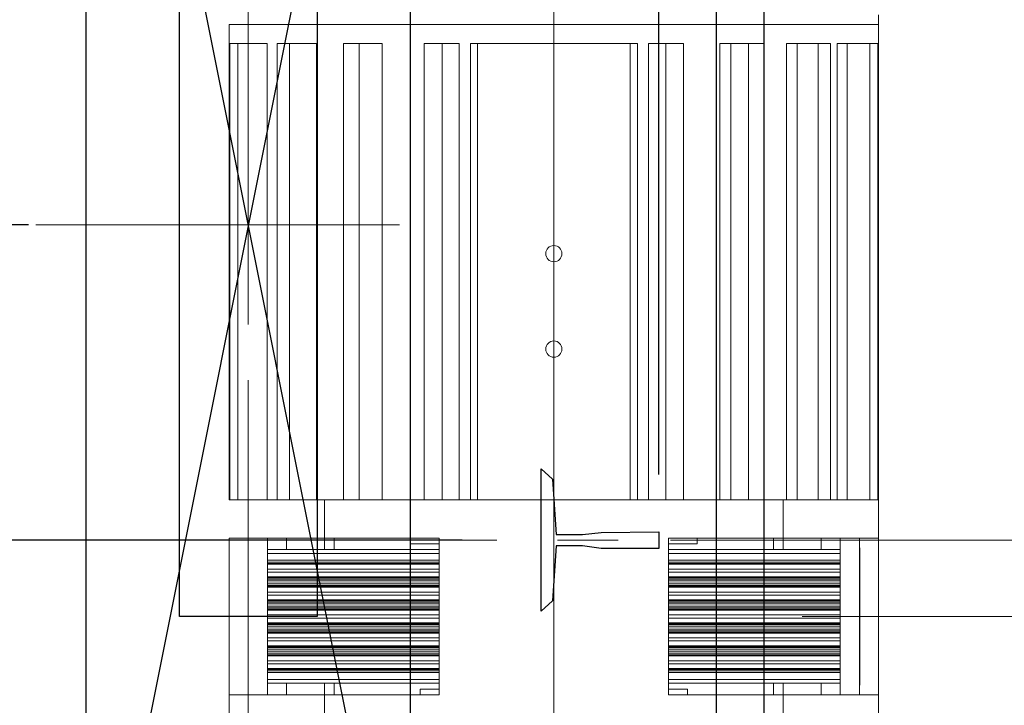
# Model space of a CAD drawing. Units: millimetres. Extents: x -1334 to 30504, y -20119 to -6558.
# Drawn here: x 6961 to 7476, y -9091 to -8732 of the extents above; entities that cross this region are included whole.
import ezdxf
from ezdxf.lldxf.tags import DXFTag

# ---------------------------------------------------------------- set-up
doc = ezdxf.new("R2010")
doc.units = ezdxf.units.MM
doc.linetypes.add('CENTER2', pattern=[28.575, 19.05, -3.175, 3.175, -3.175])
for name, color, linetype in [('1轮廓实线层', 7, 'Continuous'), ('CL', 1, 'CENTER2'), ('EXTERIOR_WALLS', 6, 'Continuous')]:
    doc.layers.add(name, color=color, linetype=linetype)
for name, color, linetype, lineweight in [('3中心线层', 1, 'CENTER', 15), ('CONT_35', 6, 'Continuous', 25), ('TEXT_35', 1, 'Continuous', 25)]:
    doc.layers.add(name, color=color, linetype=linetype, lineweight=lineweight)
doc.styles.get("Standard").update_dxf_attribs({"font": 'simsun.ttc'})
tags = doc.linetypes.add('CENTER', pattern=[2, 1.25, -0.25, 0.25, -0.25]).pattern_tags.tags
tags[10:11] = [DXFTag(74, 4), DXFTag(75, 0), DXFTag(340, '0'), DXFTag(46, 1.0), DXFTag(50, 0.0), DXFTag(44, 0.0), DXFTag(45, 0.0)]
tags[8:9] = [DXFTag(74, 4), DXFTag(75, 0), DXFTag(340, '0'), DXFTag(46, 1.0), DXFTag(50, 0.0), DXFTag(44, 0.0), DXFTag(45, 0.0)]
tags[6:7] = [DXFTag(74, 4), DXFTag(75, 0), DXFTag(340, '0'), DXFTag(46, 1.0), DXFTag(50, 0.0), DXFTag(44, 0.0), DXFTag(45, 0.0)]
tags[4:5] = [DXFTag(74, 4), DXFTag(75, 0), DXFTag(340, '0'), DXFTag(46, 1.0), DXFTag(50, 0.0), DXFTag(44, 0.0), DXFTag(45, 0.0)]
doc.dimstyles.new('副本 直线标注---計劃圖直徑', dxfattribs={"dimscale": 30, "dimtxt": 3.5, "dimasz": 2.5, "dimexe": 1, "dimexo": 1, "dimgap": 1, "dimtad": 1, "dimtoh": 1, "dimdec": 1, "dimdsep": 46, "dimtxsty": 'Standard', "dimcen": 0.1, "dimclrd": 6, "dimclre": 6, "dimclrt": 6, "dimadec": 0, "dimazin": 0, "dimtfac": 1, "dimtdec": 1, "dimtix": 1, "dimtmove": 1, "dimatfit": 0, "dimfxl": 0, "dimtolj": 1, "dimtzin": 0, "dimarcsym": 0})
doc.dimstyles.new('直线标注---計劃圖', dxfattribs={"dimscale": 30, "dimtxt": 3.5, "dimasz": 2.5, "dimexe": 1, "dimexo": 1, "dimgap": 1, "dimtad": 1, "dimdec": 1, "dimdsep": 46, "dimtxsty": 'Standard', "dimcen": 0.1, "dimclrd": 6, "dimclre": 6, "dimclrt": 6, "dimadec": 0, "dimazin": 0, "dimtfac": 1, "dimtdec": 1, "dimtix": 1, "dimtmove": 0, "dimatfit": 0, "dimfxl": 0, "dimtolj": 1, "dimtzin": 0, "dimarcsym": 0})

# ---------------------------------------------------------------- blocks, each defined once
blk = doc.blocks.new('*D588')
at = {"color": 6, "lineweight": -2}
for p, q in [((7150.93, -8414.94), (6430.44, -8414.94)), ((6460.44, -9189.94), (6460.44, -8489.94)), ((7150.52, -9264.94), (6430.44, -9264.94))]:
    blk.add_line(p, q, dxfattribs=at)
at = {"color": 6}
for points in [[(6472.94, -8489.94), (6447.94, -8489.94), (6460.44, -8414.94)], [(6447.94, -9189.94), (6472.94, -9189.94), (6460.44, -9264.94)]]:
    blk.add_solid(points, dxfattribs=at)
at = {"layer": 'Defpoints', "color": 0}
for p in [(6460.44, -8414.94), (7180.93, -8414.94), (7180.52, -9264.94)]:
    blk.add_point(p, dxfattribs=at)
at = {"color": 6, "insert": (6377.94, -8839.94), "char_height": 105, "attachment_point": 5, "rotation": 90}
blk.add_mtext('\\A1;RG:850', dxfattribs=at)
blk = doc.blocks.new('*D593')
at = {"color": 6, "lineweight": -2}
for p, q in [((7030.52, -7896.94), (5548.02, -7896.94)), ((5578.02, -9671.94), (5578.02, -7971.94)), ((6970.52, -9746.94), (5548.02, -9746.94))]:
    blk.add_line(p, q, dxfattribs=at)
at = {"color": 6}
for points in [[(5590.52, -7971.94), (5565.52, -7971.94), (5578.02, -7896.94)], [(5565.52, -9671.94), (5590.52, -9671.94), (5578.02, -9746.94)]]:
    blk.add_solid(points, dxfattribs=at)
at = {"layer": 'Defpoints', "color": 0}
for p in [(5578.02, -7896.94), (7060.52, -7896.94), (7000.52, -9746.94)]:
    blk.add_point(p, dxfattribs=at)
at = {"color": 6, "insert": (5495.52, -8921.94), "char_height": 105, "attachment_point": 5, "rotation": 90}
blk.add_mtext('\\A1;1850', dxfattribs=at)
blk = doc.blocks.new('*D594')
at = {"color": 6, "lineweight": -2}
for p, q in [((7295.52, -8970.58), (7295.52, -8576.19)), ((8705.52, -8970.54), (8705.52, -8576.19)), ((8630.52, -8606.19), (7370.52, -8606.19))]:
    blk.add_line(p, q, dxfattribs=at)
at = {"color": 6}
for points in [[(7370.52, -8593.69), (7370.52, -8618.69), (7295.52, -8606.19)], [(8630.52, -8618.69), (8630.52, -8593.69), (8705.52, -8606.19)]]:
    blk.add_solid(points, dxfattribs=at)
at = {"layer": 'Defpoints', "color": 0}
for p in [(7295.52, -8606.19), (7295.52, -9000.58), (8705.52, -9000.54)]:
    blk.add_point(p, dxfattribs=at)
at = {"color": 6, "insert": (8000.52, -8523.69), "char_height": 105, "attachment_point": 5}
blk.add_mtext('\\A1;RG{\\fШ蔨|b0|i0|c134|p2;:1410}', dxfattribs=at)
blk = doc.blocks.new('*D595')
at = {"color": 6, "lineweight": -2}
for p, q in [((7295.52, -8381.94), (5835.21, -8381.94)), ((5865.21, -8456.94), (5865.21, -9551.94)), ((7055.52, -9626.94), (5835.21, -9626.94))]:
    blk.add_line(p, q, dxfattribs=at)
at = {"color": 6}
for points in [[(5877.71, -8456.94), (5852.71, -8456.94), (5865.21, -8381.94)], [(5852.71, -9551.94), (5877.71, -9551.94), (5865.21, -9626.94)]]:
    blk.add_solid(points, dxfattribs=at)
at = {"layer": 'Defpoints', "color": 0}
for p in [(7325.52, -8381.94), (5865.21, -9626.94), (7085.52, -9626.94)]:
    blk.add_point(p, dxfattribs=at)
at = {"color": 6, "insert": (5782.71, -9004.44), "char_height": 105, "attachment_point": 5, "rotation": 90}
blk.add_mtext('\\A1;1245', dxfattribs=at)
blk = doc.blocks.new('*D596')
at = {"color": 6, "lineweight": -2}
for p, q in [((6671.46, -8764.94), (6671.46, -8689.94)), ((6965.52, -8839.94), (6641.46, -8839.94)), ((6671.46, -8839.94), (6671.46, -9004.94)), ((7192.48, -9004.94), (6641.46, -9004.94)), ((6671.46, -9079.94), (6671.46, -9154.94))]:
    blk.add_line(p, q, dxfattribs=at)
at = {"color": 6}
for points in [[(6658.96, -8764.94), (6683.96, -8764.94), (6671.46, -8839.94)], [(6683.96, -9079.94), (6658.96, -9079.94), (6671.46, -9004.94)]]:
    blk.add_solid(points, dxfattribs=at)
at = {"layer": 'Defpoints', "color": 0}
for p in [(6995.52, -8839.94), (6671.46, -9004.94), (7222.48, -9004.94)]:
    blk.add_point(p, dxfattribs=at)
at = {"color": 6, "insert": (6588.96, -8922.44), "char_height": 105, "attachment_point": 5, "rotation": 90}
blk.add_mtext('\\A1;165', dxfattribs=at)
blk = doc.blocks.new('*D597')
at = {"color": 6, "lineweight": -2}
for p, q in [((7295.52, -8381.94), (6030.99, -8381.94)), ((6060.99, -8456.94), (6060.99, -8929.94)), ((6982.07, -9004.94), (6030.99, -9004.94))]:
    blk.add_line(p, q, dxfattribs=at)
at = {"color": 6}
for points in [[(6073.49, -8456.94), (6048.49, -8456.94), (6060.99, -8381.94)], [(6048.49, -8929.94), (6073.49, -8929.94), (6060.99, -9004.94)]]:
    blk.add_solid(points, dxfattribs=at)
at = {"layer": 'Defpoints', "color": 0}
for p in [(7325.52, -8381.94), (6060.99, -9004.94), (7012.07, -9004.94)]:
    blk.add_point(p, dxfattribs=at)
at = {"color": 6, "insert": (5978.49, -8693.44), "char_height": 105, "attachment_point": 5, "rotation": 90}
blk.add_mtext('\\A1;623', dxfattribs=at)
blk = doc.blocks.new('*D598')
at = {"color": 6, "lineweight": -2}
for p, q in [((6960.41, -9004.94), (6030.99, -9004.94)), ((6060.99, -9079.94), (6060.99, -9551.94)), ((7055.52, -9626.94), (6030.99, -9626.94))]:
    blk.add_line(p, q, dxfattribs=at)
at = {"color": 6}
for points in [[(6073.49, -9079.94), (6048.49, -9079.94), (6060.99, -9004.94)], [(6048.49, -9551.94), (6073.49, -9551.94), (6060.99, -9626.94)]]:
    blk.add_solid(points, dxfattribs=at)
at = {"layer": 'Defpoints', "color": 0}
for p in [(6990.41, -9004.94), (6060.99, -9626.94), (7085.52, -9626.94)]:
    blk.add_point(p, dxfattribs=at)
at = {"color": 6, "insert": (5978.49, -9315.94), "char_height": 105, "attachment_point": 5, "rotation": 90}
blk.add_mtext('\\A1;622', dxfattribs=at)
blk = doc.blocks.new('*D599')
at = {"color": 6, "lineweight": -2}
for p, q in [((7320.52, -8406.94), (6237.11, -8406.94)), ((6267.11, -9431.94), (6267.11, -8481.94)), ((7295.52, -9506.94), (6237.11, -9506.94))]:
    blk.add_line(p, q, dxfattribs=at)
at = {"color": 6}
for points in [[(6279.61, -8481.94), (6254.61, -8481.94), (6267.11, -8406.94)], [(6254.61, -9431.94), (6279.61, -9431.94), (6267.11, -9506.94)]]:
    blk.add_solid(points, dxfattribs=at)
at = {"layer": 'Defpoints', "color": 0}
for p in [(6267.11, -8406.94), (7350.52, -8406.94), (7325.52, -9506.94)]:
    blk.add_point(p, dxfattribs=at)
at = {"color": 6, "insert": (6184.61, -8956.94), "char_height": 105, "attachment_point": 5, "rotation": 90}
blk.add_mtext('\\A1;1100', dxfattribs=at)

msp = doc.modelspace()

# ---------------------------------------------------------------- linework, layer by layer
at = {"ltscale": 10}
msp.add_line((7350.52, -8406.94), (7350.52, -9506.94), dxfattribs=at)
at = {"layer": '1轮廓实线层', "color": 7, "linetype": 'Continuous', "lineweight": 5}
for p, q in [((7410.52, -8734.94), (7410.52, -8729.94)), ((7070.52, -8734.94), (7070.52, -8983.94)), ((7070.52, -8734.94), (7410.52, -8734.94)), ((7410.52, -8983.94), (7410.52, -8734.94)), ((7070.81, -8983.94), (7070.81, -8744.94)), ((7075.03, -8744.94), (7070.81, -8744.94)), ((7075.03, -8983.94), (7075.03, -8744.94)), ((7090.5, -8744.94), (7075.03, -8744.94)), ((7090.5, -8983.94), (7090.5, -8744.94)), ((7095.64, -8983.94), (7095.64, -8744.94)), ((7102.07, -8744.94), (7095.64, -8744.94)), ((7102.07, -8983.94), (7102.07, -8744.94)), ((7116.31, -8744.94), (7102.07, -8744.94)), ((7116.31, -8744.94), (7116.31, -8983.94)), ((7130.36, -8983.94), (7130.36, -8744.94)), ((7138.55, -8744.94), (7130.36, -8744.94)), ((7138.55, -8983.94), (7138.55, -8744.94)), ((7150.58, -8744.94), (7138.55, -8744.94)), ((7150.58, -8983.94), (7150.58, -8744.94)), ((7172.58, -8983.94), (7172.58, -8744.94)), ((7181.97, -8744.94), (7172.58, -8744.94)), ((7181.97, -8983.94), (7181.97, -8744.94)), ((7190.98, -8744.94), (7181.97, -8744.94)), ((7190.98, -8983.94), (7190.98, -8744.94)), ((7196.81, -8983.94), (7196.81, -8744.94)), ((7196.81, -8744.94), (7200.52, -8744.94)), ((7200.52, -8983.94), (7200.52, -8744.94)), ((7280.52, -8744.94), (7200.52, -8744.94)), ((7280.52, -8983.94), (7280.52, -8744.94)), ((7280.52, -8744.94), (7284.24, -8744.94)), ((7284.24, -8744.94), (7284.24, -8983.94)), ((7290.07, -8983.94), (7290.07, -8744.94)), ((7299.08, -8744.94), (7290.07, -8744.94)), ((7299.08, -8983.94), (7299.08, -8744.94)), ((7308.47, -8744.94), (7299.08, -8744.94)), ((7308.47, -8983.94), (7308.47, -8744.94)), ((7327.45, -8983.94), (7327.45, -8744.94)), ((7327.45, -8744.94), (7333.22, -8744.94)), ((7333.22, -8744.94), (7333.22, -8983.94)), ((7342.5, -8744.94), (7333.22, -8744.94)), ((7342.5, -8983.94), (7342.5, -8744.94)), ((7350.69, -8744.94), (7342.5, -8744.94)), ((7350.69, -8983.94), (7350.69, -8744.94)), ((7362.3, -8983.94), (7362.3, -8744.94)), ((7362.3, -8744.94), (7367.99, -8744.94)), ((7367.99, -8744.94), (7367.99, -8983.94)), ((7378.98, -8744.94), (7367.99, -8744.94)), ((7378.98, -8983.94), (7378.98, -8744.94)), ((7385.41, -8744.94), (7378.98, -8744.94)), ((7385.41, -8983.94), (7385.41, -8744.94)), ((7388.85, -8983.94), (7388.85, -8744.94)), ((7388.85, -8744.94), (7394.08, -8744.94)), ((7394.08, -8744.94), (7394.08, -8983.94)), ((7406.02, -8744.94), (7394.08, -8744.94)), ((7406.02, -8983.94), (7406.02, -8744.94)), ((7410.24, -8744.94), (7406.02, -8744.94)), ((7410.24, -8983.94), (7410.24, -8744.94)), ((7410.52, -8923.94), (7410.52, -8983.94)), ((7070.52, -8983.94), (7120.52, -8983.94)), ((7120.52, -8983.94), (7120.52, -9003.94)), ((7120.52, -8983.94), (7360.52, -8983.94)), ((7360.52, -8983.94), (7360.52, -9003.94)), ((7360.52, -8983.94), (7410.52, -8983.94)), ((7410.52, -8983.94), (7410.52, -9003.94)), ((7070.52, -9003.94), (7120.52, -9003.94)), ((7070.52, -9003.94), (7070.52, -9085.94)), ((7080.52, -9003.94), (7080.52, -9085.94)), ((7090.52, -9003.94), (7090.52, -9085.94)), ((7100.52, -9003.94), (7100.52, -9009.94)), ((7120.52, -9003.94), (7180.52, -9003.94)), ((7120.52, -9003.94), (7120.52, -9009.94)), ((7125.52, -9003.94), (7125.52, -9009.94)), ((7165.52, -9003.94), (7165.52, -9006.94)), ((7180.52, -9003.94), (7180.52, -9085.94)), ((7300.52, -9003.94), (7300.52, -9085.94)), ((7300.52, -9003.94), (7360.52, -9003.94)), ((7315.52, -9006.94), (7315.52, -9003.94)), ((7355.52, -9009.94), (7355.52, -9003.94)), ((7360.52, -9003.94), (7410.52, -9003.94)), ((7360.52, -9003.94), (7360.52, -9009.94)), ((7380.52, -9003.94), (7380.52, -9009.94)), ((7390.52, -9003.94), (7390.52, -9085.94)), ((7400.52, -9003.94), (7400.52, -9085.94)), ((7410.52, -9003.94), (7410.52, -9085.94)), ((7090.52, -9009.94), (7149.73, -9009.94)), ((7149.73, -9009.94), (7180.52, -9009.94)), ((7180.52, -9006.94), (7165.52, -9006.94)), ((7315.52, -9006.94), (7300.52, -9006.94)), ((7300.52, -9009.94), (7390.52, -9009.94)), ((7090.52, -9011.94), (7148.6, -9011.94)), ((7090.52, -9015.54), (7148.6, -9015.54)), ((7090.52, -9016.5), (7148.99, -9016.5)), ((7148.6, -9011.94), (7180.52, -9011.94)), ((7148.6, -9015.54), (7180.52, -9015.54)), ((7148.99, -9016.5), (7180.52, -9016.5)), ((7300.52, -9011.94), (7390.52, -9011.94)), ((7300.52, -9015.54), (7390.52, -9015.54)), ((7300.52, -9016.5), (7390.52, -9016.5)), ((7090.52, -9017.13), (7150.13, -9017.13)), ((7090.52, -9017.58), (7150.68, -9017.58)), ((7090.52, -9017.63), (7150.78, -9017.63)), ((7090.52, -9020.13), (7154, -9020.13)), ((7090.52, -9021.76), (7154, -9021.76)), ((7150.13, -9017.13), (7180.52, -9017.13)), ((7150.68, -9017.58), (7180.52, -9017.58)), ((7150.78, -9017.63), (7180.52, -9017.63)), ((7154, -9020.13), (7180.52, -9020.13)), ((7154, -9021.76), (7180.52, -9021.76)), ((7300.52, -9017.13), (7390.52, -9017.13)), ((7300.52, -9017.58), (7390.52, -9017.58)), ((7300.52, -9017.63), (7390.52, -9017.63)), ((7300.52, -9020.13), (7390.52, -9020.13)), ((7300.52, -9021.76), (7390.52, -9021.76)), ((7090.52, -9024.26), (7150.78, -9024.26)), ((7090.52, -9024.3), (7150.68, -9024.3)), ((7090.52, -9024.76), (7150.13, -9024.76)), ((7090.52, -9025.39), (7148.99, -9025.39)), ((7090.52, -9026.34), (7148.6, -9026.34)), ((7148.6, -9026.34), (7180.52, -9026.34)), ((7148.99, -9025.39), (7180.52, -9025.39)), ((7150.13, -9024.76), (7180.52, -9024.76)), ((7150.68, -9024.3), (7180.52, -9024.3)), ((7150.78, -9024.26), (7180.52, -9024.26)), ((7300.52, -9024.26), (7390.52, -9024.26)), ((7300.52, -9024.3), (7390.52, -9024.3)), ((7300.52, -9024.76), (7390.52, -9024.76)), ((7300.52, -9025.39), (7390.52, -9025.39)), ((7300.52, -9026.34), (7390.52, -9026.34)), ((7090.52, -9027.54), (7148.6, -9027.54)), ((7090.52, -9028.5), (7148.99, -9028.5)), ((7090.52, -9029.13), (7150.13, -9029.13)), ((7090.52, -9029.58), (7150.68, -9029.58)), ((7090.52, -9029.63), (7150.78, -9029.63)), ((7090.52, -9032.13), (7154, -9032.13)), ((7148.6, -9027.54), (7180.52, -9027.54)), ((7148.99, -9028.5), (7180.52, -9028.5)), ((7150.13, -9029.13), (7180.52, -9029.13)), ((7150.68, -9029.58), (7180.52, -9029.58)), ((7150.78, -9029.63), (7180.66, -9029.63)), ((7154, -9032.13), (7180.52, -9032.13)), ((7300.52, -9027.54), (7390.52, -9027.54)), ((7300.52, -9028.5), (7390.52, -9028.5)), ((7300.52, -9029.13), (7390.52, -9029.13)), ((7300.52, -9029.58), (7390.52, -9029.58)), ((7300.52, -9029.63), (7390.52, -9029.63)), ((7300.52, -9032.13), (7390.52, -9032.13)), ((7090.52, -9033.76), (7154, -9033.76)), ((7090.52, -9036.26), (7150.78, -9036.26)), ((7090.52, -9036.3), (7150.68, -9036.3)), ((7090.52, -9036.76), (7150.13, -9036.76)), ((7150.13, -9036.76), (7180.52, -9036.76)), ((7150.68, -9036.3), (7180.52, -9036.3)), ((7150.78, -9036.26), (7180.66, -9036.26)), ((7154, -9033.76), (7180.52, -9033.76)), ((7300.52, -9033.76), (7390.52, -9033.76)), ((7300.52, -9036.26), (7390.52, -9036.26)), ((7300.52, -9036.3), (7390.52, -9036.3)), ((7300.52, -9036.76), (7390.52, -9036.76)), ((7090.52, -9037.39), (7148.99, -9037.39)), ((7090.52, -9038.34), (7148.6, -9038.34)), ((7090.52, -9039.54), (7148.6, -9039.54)), ((7090.52, -9040.5), (7148.99, -9040.5)), ((7090.52, -9041.13), (7150.13, -9041.13)), ((7090.52, -9041.58), (7150.68, -9041.58)), ((7090.52, -9041.63), (7150.78, -9041.63)), ((7148.6, -9038.34), (7180.52, -9038.34)), ((7148.6, -9039.54), (7180.52, -9039.54)), ((7148.99, -9037.39), (7180.52, -9037.39)), ((7148.99, -9040.5), (7180.52, -9040.5)), ((7150.13, -9041.13), (7180.52, -9041.13)), ((7150.68, -9041.58), (7180.52, -9041.58)), ((7150.78, -9041.63), (7180.52, -9041.63)), ((7300.52, -9037.39), (7390.52, -9037.39)), ((7300.52, -9038.34), (7390.52, -9038.34)), ((7300.52, -9039.54), (7390.52, -9039.54)), ((7300.52, -9040.5), (7390.52, -9040.5)), ((7300.52, -9041.13), (7390.52, -9041.13)), ((7300.52, -9041.58), (7390.52, -9041.58)), ((7300.52, -9041.63), (7390.52, -9041.63)), ((7090.52, -9044.13), (7154, -9044.13)), ((7090.52, -9045.76), (7154, -9045.76)), ((7154, -9044.13), (7180.52, -9044.13)), ((7154, -9045.76), (7180.52, -9045.76)), ((7300.52, -9044.13), (7390.52, -9044.13)), ((7300.52, -9045.76), (7390.52, -9045.76)), ((7090.52, -9048.26), (7150.78, -9048.26)), ((7090.52, -9048.3), (7150.68, -9048.3)), ((7090.52, -9048.76), (7150.13, -9048.76)), ((7090.52, -9049.39), (7148.99, -9049.39)), ((7090.52, -9050.34), (7148.6, -9050.34)), ((7090.52, -9051.54), (7148.6, -9051.54)), ((7090.52, -9052.5), (7148.99, -9052.5)), ((7148.6, -9050.34), (7180.52, -9050.34)), ((7148.6, -9051.54), (7180.52, -9051.54)), ((7148.99, -9049.39), (7180.52, -9049.39)), ((7148.99, -9052.5), (7180.52, -9052.5)), ((7150.13, -9048.76), (7180.52, -9048.76)), ((7150.68, -9048.3), (7180.52, -9048.3)), ((7150.78, -9048.26), (7180.52, -9048.26)), ((7300.52, -9048.26), (7390.52, -9048.26)), ((7300.52, -9048.3), (7390.52, -9048.3)), ((7300.52, -9048.76), (7390.52, -9048.76)), ((7300.52, -9049.39), (7390.52, -9049.39)), ((7300.52, -9050.34), (7390.52, -9050.34)), ((7300.52, -9051.54), (7390.52, -9051.54)), ((7300.52, -9052.5), (7390.52, -9052.5)), ((7090.52, -9053.13), (7150.13, -9053.13)), ((7090.52, -9053.58), (7150.68, -9053.58)), ((7090.52, -9053.63), (7150.78, -9053.63)), ((7090.52, -9056.13), (7154, -9056.13)), ((7090.52, -9057.76), (7154, -9057.76)), ((7150.13, -9053.13), (7180.52, -9053.13)), ((7150.68, -9053.58), (7180.52, -9053.58)), ((7150.78, -9053.63), (7180.52, -9053.63)), ((7154, -9056.13), (7180.52, -9056.13)), ((7154, -9057.76), (7180.52, -9057.76)), ((7300.52, -9053.13), (7390.52, -9053.13)), ((7300.52, -9053.58), (7390.52, -9053.58)), ((7300.52, -9053.63), (7390.52, -9053.63)), ((7300.52, -9056.13), (7390.52, -9056.13)), ((7300.52, -9057.76), (7390.52, -9057.76)), ((7090.52, -9060.26), (7150.78, -9060.26)), ((7090.52, -9060.3), (7150.68, -9060.3)), ((7090.52, -9060.76), (7150.13, -9060.76)), ((7090.52, -9061.39), (7148.99, -9061.39)), ((7090.52, -9062.34), (7148.6, -9062.34)), ((7148.6, -9062.34), (7180.52, -9062.34)), ((7148.99, -9061.39), (7180.52, -9061.39)), ((7150.13, -9060.76), (7180.52, -9060.76)), ((7150.68, -9060.3), (7180.52, -9060.3)), ((7150.78, -9060.26), (7180.52, -9060.26)), ((7300.52, -9060.26), (7390.52, -9060.26)), ((7300.52, -9060.3), (7390.52, -9060.3)), ((7300.52, -9060.76), (7390.52, -9060.76)), ((7300.52, -9061.39), (7390.52, -9061.39)), ((7300.52, -9062.34), (7390.52, -9062.34)), ((7090.52, -9063.54), (7148.6, -9063.54)), ((7090.52, -9064.5), (7148.99, -9064.5)), ((7090.52, -9065.13), (7150.13, -9065.13)), ((7090.52, -9065.58), (7150.68, -9065.58)), ((7090.52, -9065.63), (7150.78, -9065.63)), ((7090.52, -9068.13), (7154, -9068.13)), ((7148.6, -9063.54), (7180.52, -9063.54)), ((7148.99, -9064.5), (7180.52, -9064.5)), ((7150.13, -9065.13), (7180.52, -9065.13)), ((7150.68, -9065.58), (7180.52, -9065.58)), ((7150.78, -9065.63), (7180.52, -9065.63)), ((7154, -9068.13), (7180.52, -9068.13)), ((7300.52, -9063.54), (7390.52, -9063.54)), ((7300.52, -9064.5), (7390.52, -9064.5)), ((7300.52, -9065.13), (7390.52, -9065.13)), ((7300.52, -9065.58), (7390.52, -9065.58)), ((7300.52, -9065.63), (7390.52, -9065.63)), ((7300.52, -9068.13), (7390.52, -9068.13)), ((7090.52, -9069.76), (7154, -9069.76)), ((7090.52, -9072.26), (7150.78, -9072.26)), ((7090.52, -9072.3), (7150.68, -9072.3)), ((7090.52, -9072.76), (7150.13, -9072.76)), ((7090.52, -9073.39), (7148.99, -9073.39)), ((7148.99, -9073.39), (7180.52, -9073.39)), ((7150.13, -9072.76), (7180.52, -9072.76)), ((7150.68, -9072.3), (7180.52, -9072.3)), ((7150.78, -9072.26), (7180.52, -9072.26)), ((7154, -9069.76), (7180.52, -9069.76)), ((7300.52, -9069.76), (7390.52, -9069.76)), ((7300.52, -9072.26), (7390.52, -9072.26)), ((7300.52, -9072.3), (7390.52, -9072.3)), ((7300.52, -9072.76), (7390.52, -9072.76)), ((7300.52, -9073.39), (7390.52, -9073.39)), ((7090.52, -9074.34), (7148.6, -9074.34)), ((7090.52, -9077.94), (7148.6, -9077.94)), ((7148.6, -9074.34), (7180.52, -9074.34)), ((7148.6, -9077.94), (7180.52, -9077.94)), ((7300.52, -9074.34), (7390.52, -9074.34)), ((7300.52, -9077.94), (7390.52, -9077.94)), ((7090.52, -9079.94), (7149.73, -9079.94)), ((7100.52, -9079.94), (7100.52, -9085.94)), ((7120.52, -9079.94), (7120.52, -9085.94)), ((7125.52, -9079.94), (7125.52, -9085.94)), ((7149.73, -9079.94), (7180.52, -9079.94)), ((7170.52, -9082.94), (7170.52, -9085.94)), ((7170.52, -9082.94), (7180.52, -9082.94)), ((7300.52, -9079.94), (7390.52, -9079.94)), ((7300.52, -9082.94), (7310.52, -9082.94)), ((7310.52, -9085.94), (7310.52, -9082.94)), ((7355.52, -9085.94), (7355.52, -9079.94)), ((7360.52, -9079.94), (7360.52, -9085.94)), ((7380.52, -9079.94), (7380.52, -9085.94)), ((7070.52, -9085.94), (7070.52, -9105.94)), ((7120.52, -9085.94), (7070.52, -9085.94)), ((7120.52, -9085.94), (7120.52, -9105.94)), ((7180.52, -9085.94), (7120.52, -9085.94)), ((7360.52, -9085.94), (7300.52, -9085.94)), ((7360.52, -9085.94), (7360.52, -9105.94)), ((7410.52, -9085.94), (7360.52, -9085.94)), ((7410.52, -9085.94), (7410.52, -9105.94))]:
    msp.add_line(p, q, dxfattribs=at)
for centre in [(7240.52, -8854.94), (7240.52, -8904.94)]:
    msp.add_circle(centre, 4.25, dxfattribs=at)
at = {"layer": '3中心线层', "lineweight": 5}
msp.add_line((7240.52, -8627.23), (7240.52, -9276.92), dxfattribs=at)
at = {"layer": 'CL', "lineweight": 0, "ltscale": 10}
for p, q in [((7080.47, -7841.74), (7080.52, -9399.98)), ((7080.52, -9399.98), (7080.47, -7841.74)), ((6969.23, -8839.94), (7179.51, -8839.94)), ((6734.47, -9004.96), (9133.41, -9004.96)), ((7301.64, -9004.94), (8760.44, -9004.98)), ((7370.47, -9044.94), (8534.77, -9044.94))]:
    msp.add_line(p, q, dxfattribs=at)
at = {"layer": 'CONT_35'}
msp.add_lwpolyline([(7295.52, -9000.54), (7295.52, -9009.35), (7265.24, -9009.35), (7255.45, -9007.88), (7241.75, -9007.88), (7239.79, -9036.76), (7233.92, -9042.2), (7233.92, -8967.68), (7239.79, -8973.13), (7241.75, -9002.01), (7255.45, -9002.01), (7265.24, -9001.03), (7295.52, -9000.58)], dxfattribs=at)
at = {"layer": 'EXTERIOR_WALLS', "color": 7}
for p, q in [((6995.52, -8414.94), (6995.52, -9264.94)), ((7165.52, -9264.94), (7165.52, -8414.94))]:
    msp.add_line(p, q, dxfattribs=at)
at = {"layer": 'TEXT_35'}
for p, q in [((7325.52, -8381.94), (7325.52, -9506.94)), ((7400.52, -9008.94), (7400.52, -9080.94)), ((7400.52, -9013.94), (7400.52, -9075.94))]:
    msp.add_line(p, q, dxfattribs=at)
at = {"layer": 'TEXT_35', "color": 0}
for p, q in [((7165.52, -9264.94), (6995.52, -8414.94)), ((7165.52, -8414.94), (6995.52, -9264.94))]:
    msp.add_line(p, q, dxfattribs=at)
at = {"layer": 'TEXT_35'}
msp.add_lwpolyline([(7044.52, -8634.94), (7116.52, -8634.94), (7116.52, -9044.94), (7044.52, -9044.94)], close=True, dxfattribs=at)

# ---------------------------------------------------------------- dimensions: what is measured, and where the dimension line sits
dim = msp.add_linear_dim(base=(5578.02, -7896.94), p1=(7000.52, -9746.94), p2=(7060.52, -7896.94), angle=90, dimstyle='副本 直线标注---計劃圖直徑')
dim.commit()
dim.dimension.update_dxf_attribs({"geometry": '*D593', "text_midpoint": (5578.02, -8921.94), "dimtype": 160})
for base, p1, p2, picture, middle in [((5865.21, -9626.94), (7325.52, -8381.94), (7085.52, -9626.94), '*D595', (5782.71, -9004.44)), ((6060.99, -9004.94), (7325.52, -8381.94), (7012.07, -9004.94), '*D597', (5978.49, -8693.44)), ((6671.46, -9004.94), (6995.52, -8839.94), (7222.48, -9004.94), '*D596', (6588.96, -8922.44)), ((6060.99, -9626.94), (6990.41, -9004.94), (7085.52, -9626.94), '*D598', (5978.49, -9315.94))]:
    dim = msp.add_linear_dim(base=base, p1=p1, p2=p2, angle=90, dimstyle='直线标注---計劃圖', override={"dimdec": 0})
    dim.commit()
    dim.dimension.update_dxf_attribs({"geometry": picture, "text_midpoint": middle})
dim = msp.add_linear_dim(base=(6267.11, -8406.94), p1=(7325.52, -9506.94), p2=(7350.52, -8406.94), angle=90, dimstyle='直线标注---計劃圖', override={"dimdec": 0})
dim.commit()
dim.dimension.update_dxf_attribs({"geometry": '*D599', "text_midpoint": (6267.11, -8956.94), "dimtype": 160})
dim = msp.add_linear_dim(base=(6460.44, -8414.94), p1=(7180.52, -9264.94), p2=(7180.93, -8414.94), angle=90, text='RG:<>', dimstyle='直线标注---計劃圖', override={"dimdec": 0, "dimtxsty": 'Standard'})
dim.commit()
dim.dimension.update_dxf_attribs({"geometry": '*D588', "text_midpoint": (6460.44, -8839.94), "dimtype": 160})
dim = msp.add_linear_dim(base=(7295.52, -8606.19), p1=(8705.52, -9000.54), p2=(7295.52, -9000.58), text='RG{\\f宋体|b0|i0|c134|p2;:<>}', dimstyle='直线标注---計劃圖', override={"dimdec": 0})
dim.commit()
dim.dimension.update_dxf_attribs({"geometry": '*D594', "text_midpoint": (8000.52, -8523.69)})

doc.saveas('drawing.dxf')
